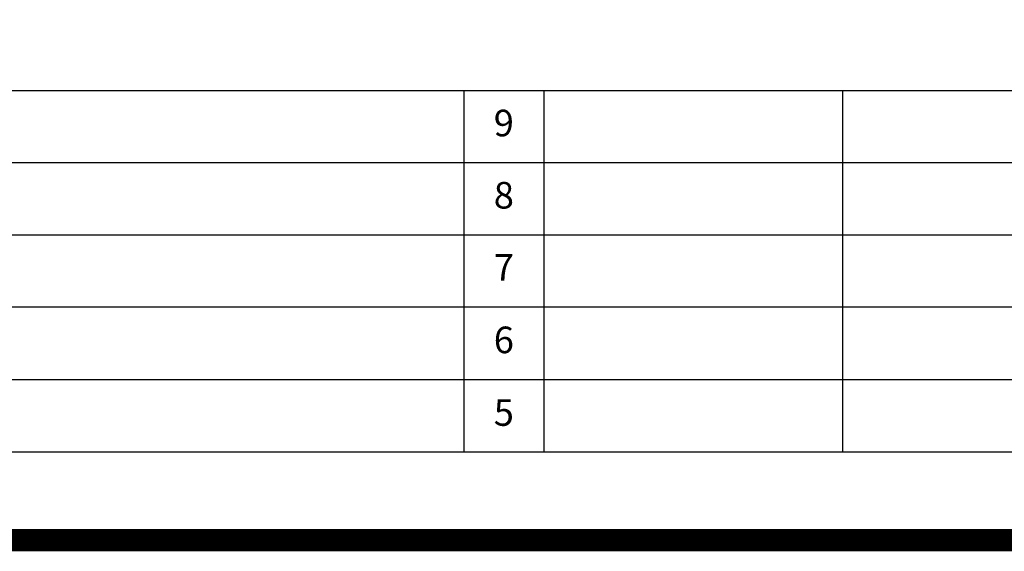
# Model space of a CAD drawing. Extents: x 27948 to 54421, y -33073 to -24203.
# Drawn here: x 47682 to 49906, y -33073 to -31873 of the extents above; entities that cross this region are included whole.
import ezdxf

# ---------------------------------------------------------------- set-up
doc = ezdxf.new("R2010")
doc.units = 0
doc.header["$LTSCALE"] = 50
doc.header["$MEASUREMENT"] = 0
doc.layers.get('DEFPOINTS').update_dxf_attribs({"color": 146, "linetype": 'CONTINUOUS'})
for name, color, linetype in [('160-文字', 254, 'CONTINUOUS'), ('190-図面外枠', 5, 'CONTINUOUS'), ('191-図面内枠', 4, 'CONTINUOUS')]:
    doc.layers.add(name, color=color, linetype=linetype)
doc.styles.add('KH001', font='txt')

# ---------------------------------------------------------------- blocks, each defined once
blk = doc.blocks.new('A$C5D946DDC')
at = {"layer": '190-図面外枠'}
blk.add_line((20519, 350.7), (271, 350.7), dxfattribs=at)
at = {"layer": 'DEFPOINTS'}
blk.add_lwpolyline([(0, 0), (20790, 0), (20790, 14700), (0, 14700)], close=True, dxfattribs=at)

msp = doc.modelspace()

# ---------------------------------------------------------------- linework, layer by layer
at = {"layer": '191-図面内枠'}
for p, q in [((42084.55, -32032.67), (54233.37, -32032.67)), ((48685.12, -32032.67), (48685.12, -32849.6)), ((48866.09, -32032.67), (48866.09, -32849.6)), ((49540.73, -32032.67), (49540.73, -32849.6)), ((46442.92, -32195.6), (50927.33, -32195.6)), ((46442.92, -32358.6), (50927.33, -32358.6)), ((46442.92, -32521.6), (50927.33, -32521.6)), ((46442.92, -32685.6), (50927.33, -32685.6))]:
    msp.add_line(p, q, dxfattribs=at)
at = {"layer": 'DEFPOINTS', "color": 1, "const_width": 50}
msp.add_lwpolyline([(41921.96, -33048.03), (54395.95, -33048.03), (54395.95, -24228.03), (41921.96, -24228.03)], close=True, dxfattribs=at)

# ---------------------------------------------------------------- block references
at = {"layer": '190-図面外枠', "xscale": 0.6000000000058208, "yscale": 0.6000000000058208, "zscale": 0.6000000000058208}
msp.add_blockref('A$C5D946DDC', (41921.96, -33060), dxfattribs=at)

# ---------------------------------------------------------------- texts
at = {"layer": '160-文字', "char_height": 60, "attachment_point": 5, "line_spacing_factor": 0.876232, "style": 'KH001'}
for s, insert in [('9', (48775.61, -32114.17)), ('8', (48775.61, -32277.1)), ('7', (48775.61, -32440.1)), ('6', (48775.61, -32603.6)), ('5', (48775.61, -32767.6))]:
    msp.add_mtext(s, dxfattribs=dict(at, insert=insert))

doc.saveas('drawing.dxf')
